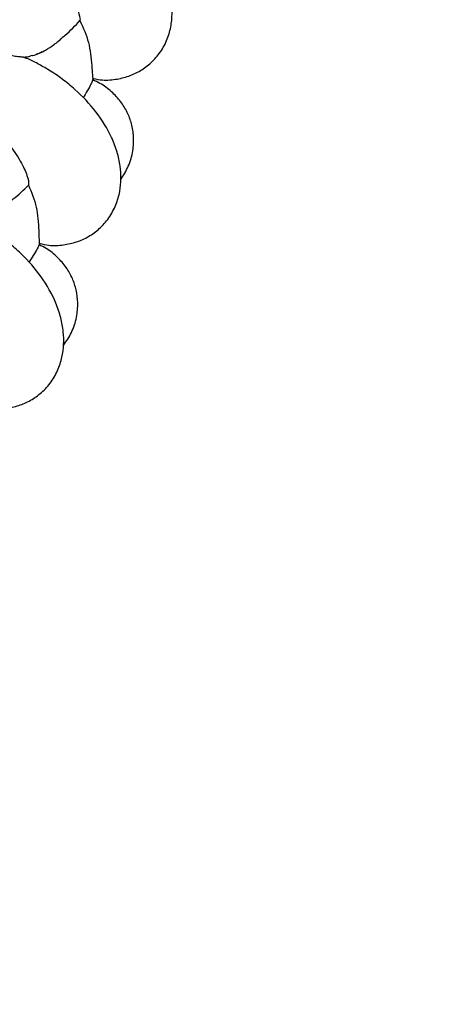
# Model space of a CAD drawing. Extents: x 0 to 9380, y -1169 to 4911.
# Drawn here: x 4484 to 4542, y 934 to 1070 of the extents above; entities that cross this region are included whole.
import ezdxf

# ---------------------------------------------------------------- set-up
doc = ezdxf.new("R2010")
doc.units = 0
doc.header["$LTSCALE"] = 50
doc.header["$MEASUREMENT"] = 0
doc.layers.add('NIJHA_toestel', color=7, linetype='CONTINUOUS')
doc.layers.add('NIJHA_valzone', color=2, linetype='CONTINUOUS')

msp = doc.modelspace()

# ---------------------------------------------------------------- hatches: boundary and pattern name
at = {"layer": 'NIJHA_valzone'}
h = msp.add_hatch(dxfattribs=at)
h.set_pattern_fill('CROSS', color=256, scale=500, style=0)
h.set_pattern_definition([(0, (-500, -10375.2), (125, 125), [62.5, -187.5]), (90, (-468.75, -10406.45), (-125, 125), [62.5, -187.5])])
edge = h.paths.add_edge_path()
edge.add_line((4127.13, 569.5), (4127.13, 0))
edge.add_line((4127.13, 0), (7250, 0))
edge.add_line((7250, 0), (7250, 2500))
edge.add_line((7250, 2500), (4130.22, 2500))
edge.add_line((4130.22, 2500), (4130.22, 1899.53))
edge.add_arc((3833.73, 1235.2), 727.49, -66.21492, 65.94857, ccw=False)
edge = h.paths.add_edge_path()
edge.add_line((3663.52, 0), (3663.52, 570.72))
edge.add_arc((3904.58, 1234.74), 706.42, 109.84182, 250.04715, ccw=False)
edge.add_line((3664.81, 1899.22), (3664.81, 2500))
edge.add_line((3664.81, 2500), (500, 2500))
edge.add_line((500, 2500), (500, 0))
edge.add_line((500, 0), (3663.52, 0))

# ---------------------------------------------------------------- linework, layer by layer
at = {"layer": 'NIJHA_toestel'}
for p, q in [((4485.09, 1064.24), (4484.79, 1064.39)), ((4494.33, 1061.11), (4494.47, 1061.54)), ((4486.93, 1038.35), (4487.08, 1038.78))]:
    msp.add_line(p, q, dxfattribs=at)
for points, knots in [([(4494.41, 1061.43), (4494.83, 1061.36), (4495.95, 1061.16), (4497.68, 1061.31), (4499.51, 1061.78), (4501.18, 1062.61), (4502.64, 1063.77), (4503.89, 1065.28), (4504.78, 1067.09), (4505.24, 1068.96), (4505.35, 1070.79), (4505.15, 1072.62), (4504.67, 1074.49), (4503.6, 1076.99), (4501.67, 1079.88), (4499.11, 1082.44), (4496.74, 1084.23), (4494.97, 1085.34), (4493.27, 1086.22), (4492.17, 1086.72), (4491.59, 1086.93), (4491.55, 1086.94)], [0, 0, 0, 0, 0.034582, 0.091553, 0.143593, 0.192019, 0.242852, 0.296544, 0.351791, 0.403427, 0.450863, 0.497805, 0.551641, 0.609314, 0.716188, 0.818846, 0.870409, 0.920783, 0.95981, 0.997035, 1, 1, 1, 1]), ([(4485.94, 1078.65), (4486.28, 1078.38), (4487.74, 1077.25), (4489.63, 1075.11), (4491.47, 1072.62), (4492.44, 1070.65), (4492.63, 1069.73), (4492.59, 1069.47), (4492.59, 1069.43)], [0, 0, 0, 0, 0.070226, 0.294374, 0.518523, 0.739459, 0.954473, 1, 1, 1, 1]), ([(4490.11, 1067.09), (4490.26, 1067.2), (4491.16, 1067.9), (4491.94, 1068.74), (4492.59, 1069.43)], [0, 0, 0, 0, 0.168685, 1, 1, 1, 1]), ([(4492.59, 1069.43), (4493.04, 1068.44), (4493.71, 1066.96), (4494.07, 1064.78), (4494.23, 1063.15), (4494.32, 1061.86), (4494.36, 1061.16), (4494.41, 1061.4), (4494.41, 1061.41)], [0, 0, 0, 0, 0.304976, 0.456796, 0.625204, 0.795981, 0.98794, 1, 1, 1, 1]), ([(4486.04, 1064.61), (4486.05, 1064.61), (4486.73, 1064.75), (4487.73, 1065.28), (4488.83, 1065.99), (4489.51, 1066.51), (4489.85, 1066.8), (4490.07, 1067.01), (4490.12, 1067.06)], [0, 0, 0, 0, 0.005382, 0.330626, 0.577923, 0.712767, 0.933997, 1, 1, 1, 1]), ([(4484.79, 1064.39), (4484.78, 1064.4), (4484.73, 1064.4), (4484.51, 1064.41), (4484.01, 1064.45), (4483.42, 1064.53), (4483.01, 1064.63), (4482.89, 1064.66)], [0, 0, 0, 0, 0.032336, 0.268945, 0.54465, 0.856708, 1, 1, 1, 1]), ([(4484.79, 1064.39), (4484.98, 1064.41), (4485.4, 1064.43), (4485.81, 1064.58), (4486.03, 1064.66)], [0, 0, 0, 0, 0.440147, 1, 1, 1, 1]), ([(4487.02, 1038.68), (4487.44, 1038.58), (4488.55, 1038.34), (4490.29, 1038.43), (4492.13, 1038.83), (4493.83, 1039.6), (4495.33, 1040.7), (4496.63, 1042.17), (4497.59, 1043.95), (4498.12, 1045.8), (4498.3, 1047.62), (4498.17, 1049.46), (4497.75, 1051.34), (4496.78, 1053.89), (4494.96, 1056.84), (4492.49, 1059.5), (4490.19, 1061.37), (4488.46, 1062.55), (4486.79, 1063.48), (4485.72, 1064.03), (4485.14, 1064.26), (4485.1, 1064.27)], [0, 0, 0, 0, 0.034582, 0.091553, 0.143593, 0.192019, 0.242852, 0.296544, 0.35179, 0.403427, 0.450863, 0.497805, 0.551641, 0.609314, 0.716188, 0.818846, 0.870408, 0.920783, 0.95981, 0.997034, 1, 1, 1, 1]), ([(4486.48, 1064.79), (4486.62, 1064.82), (4486.92, 1064.9), (4487.19, 1065.06), (4487.34, 1065.16)], [0, 0, 0, 0, 0.462081, 1, 1, 1, 1]), ([(4494.3, 1061.12), (4494.27, 1061.01), (4494.19, 1060.8), (4493.66, 1059.83), (4493.22, 1059.08), (4493.01, 1058.74)], [0, 0, 0, 0, 0.365659, 0.711043, 1, 1, 1, 1]), ([(4498.23, 1047.49), (4498.6, 1048.09), (4499.36, 1049.33), (4499.94, 1051.39), (4500.05, 1053.37), (4499.76, 1055.18), (4499.14, 1056.83), (4498.22, 1058.32), (4496.96, 1059.67), (4495.64, 1060.67), (4494.69, 1061.09), (4494.35, 1061.24)], [0, 0, 0, 0, 0.126421, 0.259245, 0.380459, 0.489188, 0.590094, 0.697738, 0.812614, 0.933835, 1, 1, 1, 1]), ([(4479.19, 1056.19), (4479.52, 1055.91), (4480.93, 1054.72), (4482.75, 1052.51), (4484.49, 1049.96), (4485.39, 1047.96), (4485.55, 1047.03), (4485.5, 1046.78), (4485.49, 1046.73)], [0, 0, 0, 0, 0.070224, 0.294372, 0.518522, 0.739459, 0.954473, 1, 1, 1, 1]), ([(4482.93, 1044.48), (4483.08, 1044.59), (4484.01, 1045.26), (4484.82, 1046.06), (4485.49, 1046.73)], [0, 0, 0, 0, 0.168678, 1, 1, 1, 1]), ([(4485.49, 1046.73), (4485.91, 1045.73), (4486.53, 1044.23), (4486.8, 1042.03), (4486.91, 1040.4), (4486.95, 1039.11), (4486.96, 1038.4), (4487.02, 1038.64), (4487.02, 1038.66)], [0, 0, 0, 0, 0.304976, 0.456796, 0.625203, 0.795981, 0.98794, 1, 1, 1, 1]), ([(4478.79, 1016.2), (4479.21, 1016.1), (4480.31, 1015.82), (4482.05, 1015.84), (4483.91, 1016.17), (4485.63, 1016.88), (4487.17, 1017.92), (4488.53, 1019.34), (4489.55, 1021.08), (4490.15, 1022.91), (4490.39, 1024.73), (4490.33, 1026.57), (4489.98, 1028.47), (4489.11, 1031.04), (4487.4, 1034.07), (4485.03, 1036.81), (4482.8, 1038.76), (4481.12, 1040.01), (4479.48, 1041), (4478.43, 1041.59), (4477.86, 1041.84), (4477.82, 1041.85)], [0, 0, 0, 0, 0.034581, 0.091553, 0.143593, 0.192019, 0.242851, 0.296544, 0.35179, 0.403427, 0.450862, 0.497805, 0.551641, 0.609314, 0.716188, 0.818847, 0.870409, 0.920783, 0.95981, 0.997034, 1, 1, 1, 1]), ([(4486.9, 1038.36), (4486.86, 1038.26), (4486.78, 1038.05), (4486.21, 1037.1), (4485.74, 1036.37), (4485.52, 1036.03)], [0, 0, 0, 0, 0.36555, 0.710994, 1, 1, 1, 1]), ([(4490.32, 1024.6), (4490.72, 1025.19), (4491.52, 1026.39), (4492.17, 1028.43), (4492.36, 1030.41), (4492.13, 1032.23), (4491.57, 1033.9), (4490.71, 1035.42), (4489.5, 1036.81), (4488.23, 1037.87), (4487.29, 1038.32), (4486.96, 1038.48)], [0, 0, 0, 0, 0.126422, 0.259246, 0.380459, 0.489189, 0.590095, 0.697737, 0.812615, 0.933835, 1, 1, 1, 1])]:
    msp.add_open_spline(points, degree=3, knots=knots, dxfattribs=at)

doc.saveas('drawing.dxf')
